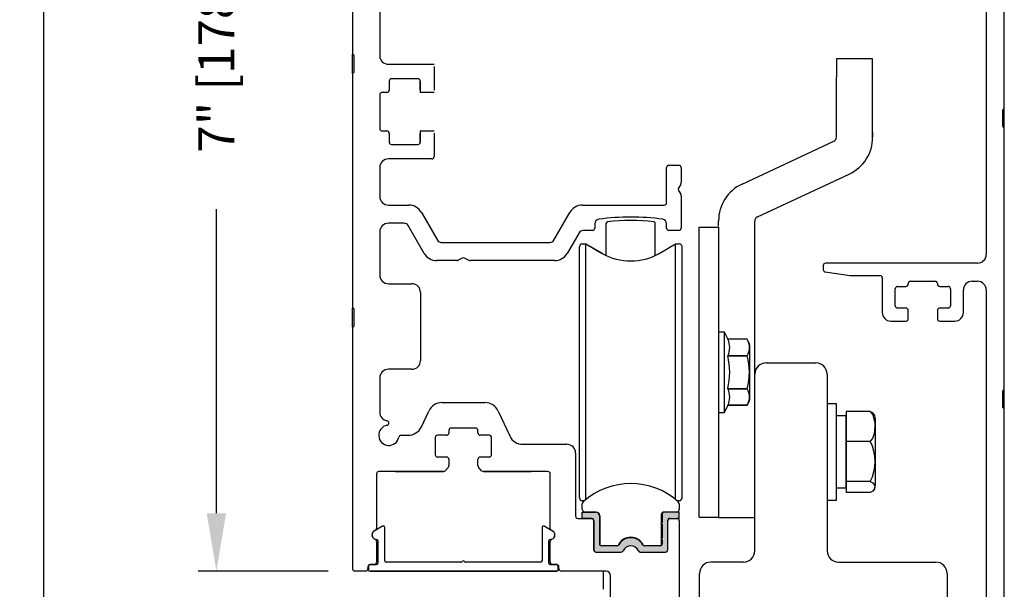
# Model space of a CAD drawing. Extents: x 0.4 to 7.9, y 0.1 to 10.5.
# Drawn here: x 5.2 to 6.9, y 7.4 to 8.4 of the extents above; entities that cross this region are included whole.
import ezdxf

# ---------------------------------------------------------------- set-up
doc = ezdxf.new("R2010")
doc.units = 0
doc.header["$MEASUREMENT"] = 0
doc.layers.get('0').update_dxf_attribs({"linetype": 'CONTINUOUS'})
doc.layers.get('DEFPOINTS').update_dxf_attribs({"linetype": 'CONTINUOUS'})
doc.layers.add('OBJECT', color=7, linetype='CONTINUOUS')
doc.styles.add('ROMANS', font='Romans.shx', dxfattribs={"height": 0.0625})
doc.dimstyles.get("Standard").update_dxf_attribs({"dimscale": 0, "dimtxt": 0.03125, "dimasz": 0.1, "dimexe": 0.03125, "dimexo": 0.05, "dimgap": 0.05, "dimtad": 0, "dimdec": 6, "dimlfac": 4, "dimzin": 4, "dimdsep": 46, "dimlunit": 5, "dimtxsty": 'ROMANS', "dimcen": 0.09, "dimadec": 0, "dimazin": 0, "dimtfac": 1, "dimtdec": 4, "dimtofl": 0, "dimtmove": 0, "dimatfit": 3, "dimfxl": 1, "dimfrac": 2, "dimtolj": 1, "dimtzin": 4, "dimarcsym": 0})

# ---------------------------------------------------------------- blocks, each defined once
blk = doc.blocks.new('*D18')
at = {"color": 0, "lineweight": -2, "ltscale": 0.25}
for p, q in [((5.7557, 9.207), (5.5316, 9.207)), ((5.5628, 9.107), (5.5628, 8.5829)), ((5.5628, 7.557), (5.5628, 8.0811)), ((5.7557, 7.457), (5.5316, 7.457))]:
    blk.add_line(p, q, dxfattribs=at)
at = {"color": 0, "ltscale": 0.25}
for points in [[(5.5461, 9.107), (5.5795, 9.107), (5.5628, 9.207)], [(5.5461, 7.557), (5.5795, 7.557), (5.5628, 7.457)]]:
    blk.add_solid(points, dxfattribs=at)
at = {"layer": 'DEFPOINTS', "color": 0, "ltscale": 0.25}
for p in [(5.8057, 9.207), (5.5628, 7.457), (5.8057, 7.457)]:
    blk.add_point(p, dxfattribs=at)
at = {"color": 0, "ltscale": 0.25, "insert": (5.5628, 8.332), "char_height": 0.0625, "attachment_point": 5, "rotation": 90, "style": 'ROMANS'}
blk.add_mtext('\\A1;7" [178]', dxfattribs=at)
blk = doc.blocks.new('*D16')
at = {"color": 0, "linetype": 'Continuous', "lineweight": -2, "ltscale": 0.25}
for p, q in [((5.7557, 9.207), (5.233, 9.207)), ((5.2642, 9.107), (5.2642, 6.9915)), ((5.2642, 4.648), (5.2642, 6.7635)), ((5.7726, 4.548), (5.233, 4.548))]:
    blk.add_line(p, q, dxfattribs=at)
at = {"color": 0, "linetype": 'Continuous', "ltscale": 0.25}
for points in [[(5.2476, 9.107), (5.2809, 9.107), (5.2642, 9.207)], [(5.2476, 4.648), (5.2809, 4.648), (5.2642, 4.548)]]:
    blk.add_solid(points, dxfattribs=at)
at = {"layer": 'DEFPOINTS', "color": 0, "linetype": 'Continuous', "ltscale": 0.25}
for p in [(5.8057, 9.207), (5.2642, 4.548), (5.8226, 4.548)]:
    blk.add_point(p, dxfattribs=at)
at = {"color": 0, "linetype": 'Continuous', "ltscale": 0.25, "insert": (5.2642, 6.8775), "char_height": 0.0625, "attachment_point": 5, "rotation": 90, "style": 'ROMANS'}
blk.add_mtext('\\A1;"C"', dxfattribs=at)

msp = doc.modelspace()

# ---------------------------------------------------------------- hatches: boundary and pattern name
msp.add_hatch(color=256).paths.add_polyline_path([(6.33225941, 7.53723135, -0.5), (6.33225941, 7.54116835), (6.33225941, 7.55513489, -0.4142135624), (6.33600941, 7.55888489), (6.36178697, 7.55888489), (6.36178697, 7.54805812), (6.34505469, 7.54805812, 0.4142135624), (6.34210193, 7.54510536), (6.34210193, 7.4940171, -0.4142135624), (6.33810193, 7.4900171), (6.2950596, 7.4900171, -0.2902609417), (6.29144196, 7.49231043, 0.6339315096), (6.2647619, 7.49231043, -0.2902609417), (6.26114426, 7.4900171), (6.21810193, 7.4900171, -0.3698380903), (6.21414917, 7.49340414), (6.21414917, 7.54510536, 0.4142135624), (6.21119642, 7.54805812), (6.19446413, 7.54805812), (6.19446413, 7.55888489), (6.21774169, 7.55888489, -0.4142135624), (6.22399169, 7.55263489), (6.22399169, 7.54116835, -0.5), (6.22399169, 7.53723135), (6.22399169, 7.51459355, -0.5), (6.22399169, 7.51065654), (6.22399169, 7.50376678, 0.4142135624), (6.22694445, 7.50081402), (6.25413962, 7.50081402, 0.1520086204), (6.25626759, 7.50147626, -0.6451447636), (6.29998353, 7.50147623, 0.1520042407), (6.30211145, 7.50081402), (6.32930665, 7.50081402, 0.4142135624), (6.33225941, 7.50376678), (6.33225941, 7.51065654, -0.5), (6.33225941, 7.51459355)])

# ---------------------------------------------------------------- linework, layer by layer
at = {"color": 7, "linetype": 'Continuous'}
for p, q in [((6.89172693, 9.03880996), (6.89172693, 8.00319316)), ((5.79797693, 8.7526421), (5.79797693, 8.3488921)), ((6.92297693, 8.25506816), (6.92297693, 8.70569316)), ((5.84485193, 8.6251421), (5.84485193, 8.3461421)), ((5.79797693, 8.3151421), (5.79797693, 8.3488921)), ((5.80047693, 8.3176421), (5.80047693, 8.3463921)), ((5.85985193, 8.3311421), (5.93860193, 8.3311421)), ((5.79797693, 8.3151421), (5.79797693, 7.9113921)), ((5.93860193, 8.3271421), (5.93860193, 8.2867671)), ((5.86110193, 8.3021421), (5.86110193, 8.2867671)), ((5.91085193, 8.3061421), (5.86510193, 8.3061421)), ((5.91485193, 8.2867671), (5.91485193, 8.3021421)), ((5.91485193, 8.30191037), (5.91485193, 8.2827671)), ((5.84485193, 8.2787671), (5.84485193, 8.2202671)), ((5.85710193, 8.2827671), (5.84885193, 8.2827671)), ((5.93860193, 8.2827671), (5.91485193, 8.2827671)), ((6.92047693, 8.22381816), (6.92047693, 8.25256816)), ((6.92297693, 8.22131816), (6.92297693, 8.25506816)), ((5.84885193, 8.2162671), (5.85710193, 8.2162671)), ((5.86110193, 8.2122671), (5.86110193, 8.1968921)), ((5.91485193, 8.2162671), (5.93860193, 8.2162671)), ((5.91485193, 8.2162671), (5.91485193, 8.19712382)), ((5.91485193, 8.1968921), (5.91485193, 8.2122671)), ((5.93860193, 8.2122671), (5.93860193, 8.1718921)), ((6.92297693, 7.77069316), (6.92297693, 8.22131816)), ((5.86510193, 8.1928921), (5.91085193, 8.1928921)), ((5.93460193, 8.1678921), (5.85985193, 8.1678921)), ((5.84485193, 8.1528921), (5.84485193, 8.1032671)), ((6.33997693, 8.0922671), (6.33997693, 8.1530171)), ((6.34397693, 8.1570171), (6.36097693, 8.1570171)), ((6.36497693, 8.1530171), (6.36497693, 8.12657095)), ((6.36444103, 8.12457095), (6.36051283, 8.1177671)), ((6.36051283, 8.1137671), (6.36444103, 8.10696325)), ((6.36497693, 8.10496325), (6.36497693, 8.0485171)), ((5.85985193, 8.0882671), (5.89502678, 8.0882671)), ((5.91667742, 8.0757671), (5.94439023, 8.0277671)), ((6.14531363, 8.0277671), (6.17302644, 8.0757671)), ((6.19467707, 8.0882671), (6.33597693, 8.0882671)), ((5.88679954, 8.0570171), (5.85985193, 8.0570171)), ((6.42971314, 8.06228456), (6.42971314, 8.06229068)), ((6.49221314, 7.7968921), (6.49221314, 8.06087465)), ((5.84485193, 8.0420171), (5.84485193, 7.9676421)), ((5.92136839, 8.0051421), (5.89372775, 8.0530171)), ((6.1888314, 8.0406421), (6.16833547, 8.0051421)), ((6.21212693, 8.0445171), (6.1955431, 8.0445171)), ((6.21612693, 8.05618938), (6.21612693, 8.0485171)), ((6.33997693, 8.0485171), (6.33997693, 8.05620355)), ((6.36097693, 8.0445171), (6.34397693, 8.0445171)), ((6.39608814, 7.55002732), (6.39608814, 8.05002732)), ((6.39608814, 8.05002732), (6.39608814, 8.05002732)), ((6.39608814, 8.05002732), (6.42971314, 8.05002732)), ((6.42971314, 8.05002584), (6.42971314, 8.05027313)), ((6.42971314, 8.05002732), (6.42971314, 8.05002732)), ((6.42971314, 8.05002732), (6.42971314, 8.05002732)), ((6.42971314, 8.05002584), (6.42971314, 8.05002584)), ((5.95110193, 8.0238921), (6.13860193, 8.0238921)), ((6.18954286, 8.01656192), (6.18954286, 8.01657039)), ((6.18954286, 7.7700967), (6.18954286, 8.01656192)), ((6.19446412, 8.02148318), (6.20060936, 8.02149165)), ((6.19446412, 8.02148318), (6.20060936, 8.02148318)), ((6.20060936, 7.87815148), (6.20060936, 8.02149165)), ((6.20060936, 8.02149165), (6.22876531, 8.0052358)), ((6.20060936, 7.87815996), (6.20060936, 8.02148318)), ((6.20060936, 7.76941648), (6.20060936, 8.02148318)), ((6.20060936, 7.87815148), (6.20060936, 8.02148318)), ((6.20060936, 8.02148318), (6.22891294, 8.00514209)), ((6.32733814, 8.00514209), (6.35564173, 8.02148318)), ((6.35564173, 7.76941648), (6.35564173, 8.02148318)), ((6.35564173, 8.02148318), (6.36178696, 8.02148318)), ((6.36670822, 7.7700967), (6.36670822, 8.01656192)), ((5.97842308, 7.9926421), (5.94301903, 7.9926421)), ((5.98722693, 7.9971062), (5.98042308, 7.993178)), ((5.99803078, 7.993178), (5.99122693, 7.9971062)), ((6.14668483, 7.9926421), (6.00003078, 7.9926421)), ((6.61047693, 7.98419316), (6.61047693, 7.97700816)), ((6.61392024, 7.97304709), (6.65707494, 7.96698209)), ((6.87672693, 7.98819316), (6.61447693, 7.98819316)), ((6.65763164, 7.96694316), (6.70835193, 7.96694316)), ((6.71235193, 7.96294316), (6.71235193, 7.90319316)), ((6.76110193, 7.95694316), (6.80360193, 7.95694316)), ((6.86735193, 7.95694316), (6.87672693, 7.95694316)), ((5.85985193, 7.9526421), (5.90016443, 7.9526421)), ((6.73485193, 7.91469316), (6.73485193, 7.94419316)), ((6.73885193, 7.94819316), (6.75310193, 7.94819316)), ((6.75710193, 7.95219316), (6.75710193, 7.95294316)), ((6.80760193, 7.95294316), (6.80760193, 7.95219316)), ((6.81160193, 7.94819316), (6.82585193, 7.94819316)), ((6.82985193, 7.94419316), (6.82985193, 7.91469316)), ((6.85235193, 7.90319316), (6.85235193, 7.94194316)), ((6.89172693, 7.94194316), (6.89172693, 7.27344316)), ((5.79797693, 7.8776421), (5.79797693, 7.9113921)), ((5.80047693, 7.8801421), (5.80047693, 7.9088921)), ((6.75310193, 7.91069316), (6.73885193, 7.91069316)), ((6.75710193, 7.89219316), (6.75710193, 7.90669316)), ((6.80760193, 7.90669316), (6.80760193, 7.89219316)), ((6.82585193, 7.91069316), (6.81160193, 7.91069316)), ((6.72735193, 7.88819316), (6.75310193, 7.88819316)), ((6.81160193, 7.88819316), (6.83735193, 7.88819316)), ((5.79797693, 7.8776421), (5.79797693, 7.4610171)), ((6.42971314, 7.86990985), (6.43955566, 7.86990985)), ((6.43955566, 7.86990985), (6.4456438, 7.85685379)), ((6.43955566, 7.86990985), (6.43955566, 7.73014607)), ((6.47886053, 7.85685371), (6.4456438, 7.85685371)), ((6.47886053, 7.85685371), (6.47886053, 7.85685379)), ((6.483847, 7.75740857), (6.483847, 7.84264735)), ((6.4456438, 7.82852555), (6.47886053, 7.82852555)), ((6.4456438, 7.82835488), (6.4456438, 7.82852555)), ((6.47886053, 7.82835488), (6.4456438, 7.82835488)), ((6.47886053, 7.82835488), (6.47886053, 7.82852555)), ((5.90016443, 7.8051421), (5.85985193, 7.8051421)), ((6.51171314, 7.8163921), (6.59771314, 7.8163921)), ((5.84485193, 7.7901421), (5.84485193, 7.73121457)), ((6.49221314, 7.4921421), (6.49221314, 7.7968921)), ((6.61721314, 7.7968921), (6.61721314, 7.4921421)), ((6.18954286, 7.58349105), (6.18954286, 7.7700967)), ((6.20060936, 7.58060636), (6.20060936, 7.76941648)), ((6.35564173, 7.58060634), (6.35564173, 7.76941648)), ((6.36670822, 7.58349105), (6.36670822, 7.7700967)), ((6.4456438, 7.7717001), (6.47886053, 7.7717001)), ((6.4456438, 7.77152942), (6.4456438, 7.7717001)), ((6.47886053, 7.77152942), (6.4456438, 7.77152942)), ((6.47886053, 7.77152942), (6.47886053, 7.7717001)), ((6.92047693, 7.73944316), (6.92047693, 7.76819316)), ((6.92297693, 7.73694316), (6.92297693, 7.77069316)), ((5.95202869, 7.7476421), (6.02642517, 7.7476421)), ((6.4456438, 7.74320213), (6.43955566, 7.73014607)), ((6.47886053, 7.74320221), (6.4456438, 7.74320221)), ((6.4456438, 7.74320221), (6.47886053, 7.74320221)), ((6.47886053, 7.74320221), (6.47886053, 7.74320213)), ((6.61721314, 7.74619214), (6.63296117, 7.74619214)), ((6.63296117, 7.74619214), (6.63296117, 7.66355735)), ((6.92297693, 7.27344316), (6.92297693, 7.73694316)), ((5.91660306, 7.70582664), (5.92937099, 7.73320755)), ((6.04908287, 7.73320755), (6.06913685, 7.69020164)), ((6.20060936, 7.58060636), (6.20060936, 7.72190996)), ((6.20060936, 7.58060636), (6.20060936, 7.72190148)), ((6.20060936, 7.58060636), (6.20060936, 7.72190148)), ((6.43955566, 7.73014607), (6.42971314, 7.73014607)), ((6.64969346, 7.60003072), (6.64969346, 7.72503072)), ((6.65020096, 7.73221925), (6.65020096, 7.7066749)), ((6.69141341, 7.73221925), (6.65020096, 7.73221925)), ((6.70044346, 7.60601194), (6.70044346, 7.7190495)), ((5.96422693, 7.6998921), (5.96422693, 7.6953921)), ((6.01022693, 7.7038921), (5.96822693, 7.7038921)), ((6.01422693, 7.6953921), (6.01422693, 7.6998921)), ((6.65020096, 7.7066749), (6.65020096, 7.68113056)), ((5.88160156, 7.6913921), (5.89394537, 7.6913921)), ((5.94047693, 7.6873921), (5.94047693, 7.6578921)), ((5.96022693, 7.6913921), (5.94447693, 7.6913921)), ((6.03397693, 7.6913921), (6.01822693, 7.6913921)), ((6.03797693, 7.6578921), (6.03797693, 7.6873921)), ((6.09179455, 7.6757671), (6.16785193, 7.6757671)), ((6.65020096, 7.68113056), (6.69141341, 7.68113056)), ((6.65020096, 7.68113056), (6.65020096, 7.64628629)), ((5.96022693, 7.6538921), (5.94447693, 7.6538921)), ((5.96422693, 7.6498921), (5.96422693, 7.63913764)), ((6.01422693, 7.63913764), (6.01422693, 7.6498921)), ((6.03397693, 7.6538921), (6.01822693, 7.6538921)), ((6.18285193, 7.6607671), (6.18285193, 7.55205812)), ((6.63296117, 7.66355735), (6.63296117, 7.5788693)), ((5.96324577, 7.6365134), (5.9578166, 7.63026786)), ((6.02063726, 7.63026786), (6.01520809, 7.6365134)), ((6.65020096, 7.64628629), (6.65020096, 7.61144203)), ((5.83922693, 7.6248921), (5.83922693, 7.53083081)), ((5.95479777, 7.6288921), (5.84322693, 7.6288921)), ((5.95479777, 7.6288921), (5.84322693, 7.6288921)), ((5.87197693, 7.6288921), (5.95479777, 7.6288921)), ((6.02365609, 7.6288921), (6.10647693, 7.6288921)), ((6.13522693, 7.6288921), (6.02365609, 7.6288921)), ((6.13922693, 7.53083081), (6.13922693, 7.6248921)), ((6.35564173, 7.58060634), (6.35564173, 7.59795328)), ((6.35564173, 7.58060634), (6.35564173, 7.59795328)), ((6.35564173, 7.58060634), (6.35564173, 7.59795074)), ((6.65020096, 7.61144203), (6.64969346, 7.60003072)), ((6.64969346, 7.60003072), (6.65020096, 7.59284219)), ((6.69141341, 7.61144203), (6.65020096, 7.61144203)), ((6.69141341, 7.59284219), (6.65020096, 7.59284219)), ((6.19446405, 7.56380615), (6.19446405, 7.57309995)), ((6.19817446, 7.57857826), (6.19446412, 7.57857826)), ((6.19816455, 7.57856979), (6.19446412, 7.57856979)), ((6.36178696, 7.57857826), (6.35807661, 7.57857826)), ((6.36178696, 7.57856979), (6.35808652, 7.57856979)), ((6.36178697, 7.57309998), (6.36178697, 7.56380615)), ((6.63296117, 7.5788693), (6.61721314, 7.57886507)), ((6.63296117, 7.5788693), (6.61721314, 7.5788693)), ((6.18685193, 7.54805812), (6.21010193, 7.54805812)), ((6.19446413, 7.55888489), (6.21774169, 7.55888489)), ((6.19446413, 7.54805812), (6.19446413, 7.55888489)), ((6.21119642, 7.54805812), (6.19446413, 7.54805812)), ((6.21836669, 7.55888489), (6.19938531, 7.55888489)), ((6.22399169, 7.55263489), (6.22399169, 7.54116835)), ((6.22461669, 7.55263489), (6.22461669, 7.5408475)), ((6.33078303, 7.55396362), (6.33078297, 7.50120958)), ((6.33225941, 7.55513489), (6.33225941, 7.54116835)), ((6.36178697, 7.55888489), (6.33600941, 7.55888489)), ((6.34505469, 7.54805812), (6.36178697, 7.54805812)), ((6.34610193, 7.54805812), (6.35778943, 7.54805812)), ((6.36178697, 7.54805812), (6.36178697, 7.55888489)), ((6.39608814, 7.55002732), (6.42971314, 7.55002732)), ((6.42971314, 7.55002732), (6.42971314, 7.54977943)), ((6.42971314, 7.55002732), (6.42971314, 7.54977943)), ((6.42971314, 7.55002584), (6.42971314, 7.54977796)), ((6.42971314, 7.54977943), (6.49221314, 7.54977796)), ((6.42971314, 7.54977943), (6.49221314, 7.54977943)), ((6.42971314, 7.54977943), (6.49221314, 7.54977943)), ((6.42971314, 7.54977943), (6.49221314, 7.54977796)), ((6.42971314, 7.54977796), (6.49221314, 7.54977796)), ((6.42971314, 7.54977796), (6.49221314, 7.54977648)), ((6.21410193, 7.54405812), (6.21410193, 7.4940171)), ((6.21414917, 7.49340414), (6.21414917, 7.54510536)), ((6.22399169, 7.53723135), (6.22399169, 7.51459355)), ((6.22596826, 7.53919985), (6.22461669, 7.5408475)), ((6.22461669, 7.5375522), (6.22596826, 7.53919985)), ((6.22461669, 7.5375522), (6.22461669, 7.5142727)), ((6.33225941, 7.53723135), (6.33225941, 7.51459355)), ((6.34210193, 7.4940171), (6.34210193, 7.54510536)), ((6.36178943, 7.54405812), (6.36178943, 7.4010171)), ((6.22596826, 7.51262505), (6.22461669, 7.5142727)), ((5.83922693, 7.50820339), (5.83922693, 7.4725171)), ((6.13922693, 7.4725171), (6.13922693, 7.50820339)), ((6.22399169, 7.51065654), (6.22399169, 7.50376678)), ((6.22461669, 7.5109774), (6.22596826, 7.51262505)), ((6.22461669, 7.5109774), (6.22461669, 7.5019501)), ((6.25413962, 7.50081402), (6.22694445, 7.50081402)), ((6.28222693, 7.50017856), (6.28222693, 7.5002608)), ((6.32930665, 7.50081402), (6.30211145, 7.50081402)), ((6.33225941, 7.51065654), (6.33225941, 7.50376678)), ((6.21810193, 7.4900171), (6.26114426, 7.4900171)), ((6.2950596, 7.4900171), (6.33810193, 7.4900171)), ((5.82422693, 7.4645171), (5.82422693, 7.4610171)), ((5.82547693, 7.45936314), (5.82547693, 7.46586314)), ((5.82797693, 7.46836314), (5.83822693, 7.46836314)), ((5.83522693, 7.4685171), (5.82822693, 7.4685171)), ((6.14022693, 7.46836314), (6.15047693, 7.46836314)), ((6.15022693, 7.4685171), (6.14322693, 7.4685171)), ((6.15297693, 7.46586314), (6.15297693, 7.45936314)), ((6.15422693, 7.4610171), (6.15422693, 7.4645171)), ((6.47271314, 7.4726421), (6.41621314, 7.4726421)), ((6.63671314, 7.4726421), (6.80471314, 7.4726421)), ((5.82022693, 7.4570171), (5.80197693, 7.4570171)), ((6.15047693, 7.45686314), (5.82797693, 7.45686314)), ((6.23553943, 7.4570171), (6.15822693, 7.4570171)), ((6.23122693, 7.4257671), (6.23122693, 7.4570171)), ((6.24328943, 7.2735171), (6.24328943, 7.4492671)), ((6.39671314, 7.1953921), (6.39671314, 7.4531421)), ((6.82421314, 7.4531421), (6.82421314, 7.1953921))]:
    msp.add_line(p, q, dxfattribs=at)
at = {"linetype": 'Continuous'}
for p, q in [((6.6957131, 8.3407671), (6.6332131, 8.3407671)), ((6.6332131, 8.3407671), (6.6332131, 8.3095171)), ((6.6957131, 8.3095171), (6.6957131, 8.3407671)), ((6.6332131, 8.20543424), (6.6332131, 8.3095171)), ((6.6957131, 8.20543424), (6.6957131, 8.3095171)), ((6.69571707, 8.2134421), (6.69571707, 8.20543424)), ((6.4702453, 8.12450381), (6.62873839, 8.19841035)), ((6.49668781, 8.06787304), (6.65515203, 8.14176612)), ((6.23589902, 8.00147389), (6.23589902, 8.05713496)), ((6.32035206, 8.00147389), (6.32035206, 8.05713213)), ((6.4297131, 8.0522671), (6.4297131, 8.060881)), ((6.64969346, 7.72503072), (6.63296117, 7.72503072)), ((6.64969346, 7.60003072), (6.63296117, 7.60003072))]:
    msp.add_line(p, q, dxfattribs=at)
for p, q in [((6.42971314, 8.05002584), (6.42971314, 7.54977796)), ((5.91516443, 7.9376421), (5.91516443, 7.8201421))]:
    msp.add_line(p, q)
at = {"color": 7, "linetype": 'Continuous', "flags": 128}
for points in [[(6.69141341, 7.73221925), (6.69590764, 7.72651148), (6.69925115, 7.71214062), (6.69942524, 7.7066749), (6.69827023, 7.69375023), (6.69532796, 7.68577999), (6.69141341, 7.68113056)], [(6.69817127, 7.72721642), (6.69583652, 7.73019143), (6.69141341, 7.73221925)], [(6.69141341, 7.61144203), (6.69590764, 7.609364), (6.69925115, 7.60413201), (6.69888028, 7.59874846), (6.69583652, 7.59487001), (6.69141341, 7.59284219)]]:
    msp.add_lwpolyline(points, dxfattribs=at)
at = {"color": 7, "linetype": 'Continuous'}
for centre, radius, start, end in [((5.79922693, 8.3488921), 0.00125, 180, 270), ((5.79922693, 8.3463921), 0.00125, 360, 90), ((5.85985193, 8.3461421), 0.015, 180, 270), ((5.79922693, 8.3151421), 0.00125, 90, 180), ((5.79922693, 8.3176421), 0.00125, 270, 360), ((5.86510193, 8.3021421), 0.004, 90, 180), ((5.91085193, 8.3021421), 0.004, 360, 90), ((5.84885193, 8.2787671), 0.004, 90, 180), ((5.85710193, 8.2867671), 0.004, 270, 360), ((6.92172693, 8.25256816), 0.00125, 90, 180), ((6.92172693, 8.25506816), 0.00125, 270, 360), ((5.84885193, 8.2202671), 0.004, 180, 270), ((5.85710193, 8.2122671), 0.004, 360, 90), ((6.92172693, 8.22381816), 0.00125, 180, 270), ((6.92172693, 8.22131816), 0.00125, 360, 90), ((5.86510193, 8.1968921), 0.004, 180, 270), ((5.91085193, 8.1968921), 0.004, 270, 360), ((5.85985193, 8.1528921), 0.015, 90, 180), ((5.93460193, 8.1718921), 0.004, 270, 360), ((6.34397693, 8.1530171), 0.004, 90, 180), ((6.36097693, 8.1530171), 0.004, 360, 90), ((6.36097693, 8.12657095), 0.004, 330, 360), ((6.36397693, 8.1157671), 0.004, 150, 210), ((5.85985193, 8.1032671), 0.015, 180, 270), ((6.33597693, 8.0922671), 0.004, 270, 360), ((6.36097693, 8.10496325), 0.004, 360, 30), ((5.89502678, 8.0632671), 0.025, 30, 90), ((6.19467707, 8.0632671), 0.025, 90, 150), ((5.85985193, 8.0420171), 0.015, 90, 180), ((5.88679954, 8.0490171), 0.008, 30, 90), ((6.22387693, 8.05618938), 0.00775, 98.07558074, 180), ((6.27810193, 7.6740171), 0.39375, 81.93941111, 98.07558074), ((6.33222693, 8.05620355), 0.00775, 360, 81.93941111), ((6.1955431, 8.0367671), 0.00775, 90, 150), ((6.21212693, 8.0485171), 0.004, 270, 360), ((6.34397693, 8.0485171), 0.004, 180, 270), ((6.36097693, 8.0485171), 0.004, 270, 360), ((5.95110193, 8.0316421), 0.00775, 210, 270), ((6.13860193, 8.0316421), 0.00775, 270, 330), ((6.19446412, 8.01656192), 0.00492126, 90, 180), ((6.36178696, 8.01656192), 0.00492126, 360, 90), ((5.94301903, 8.0176421), 0.025, 210, 270), ((5.97842308, 7.9966421), 0.004, 270, 300), ((5.98922693, 7.9936421), 0.004, 60, 120), ((6.00003078, 7.9966421), 0.004, 240, 270), ((6.14668483, 8.0176421), 0.025, 270, 330), ((6.27812554, 8.09038081), 0.0984252, 240, 300), ((6.87672693, 8.00319316), 0.015, 270, 360), ((6.61447693, 7.98419316), 0.004, 90, 180), ((6.61447693, 7.97700816), 0.004, 180, 262), ((5.85985193, 7.9676421), 0.015, 180, 270), ((6.65763164, 7.97094316), 0.004, 262, 270), ((6.70835193, 7.96294316), 0.004, 360, 90), ((6.76110193, 7.95294316), 0.004, 90, 180), ((6.80360193, 7.95294316), 0.004, 360, 90), ((6.86735193, 7.94194316), 0.015, 90, 180), ((6.87672693, 7.94194316), 0.015, 360, 90), ((5.90016443, 7.9376421), 0.015, 360, 90), ((6.73885193, 7.94419316), 0.004, 90, 180), ((6.75310193, 7.95219316), 0.004, 270, 360), ((6.81160193, 7.95219316), 0.004, 180, 270), ((6.82585193, 7.94419316), 0.004, 360, 90), ((5.79922693, 7.9113921), 0.00125, 180, 270), ((5.79922693, 7.9088921), 0.00125, 360, 90), ((6.73885193, 7.91469316), 0.004, 180, 270), ((6.75310193, 7.90669316), 0.004, 360, 90), ((6.81160193, 7.90669316), 0.004, 90, 180), ((6.82585193, 7.91469316), 0.004, 270, 360), ((6.72735193, 7.90319316), 0.015, 180, 270), ((6.75310193, 7.89219316), 0.004, 270, 360), ((6.81160193, 7.89219316), 0.004, 180, 270), ((6.83735193, 7.90319316), 0.015, 270, 360), ((5.79922693, 7.8776421), 0.00125, 90, 180), ((5.79922693, 7.8801421), 0.00125, 270, 360), ((6.41808663, 7.84268963), 0.03098417, 332.79734717, 27.20265283), ((6.46111669, 7.84264735), 0.02273031, 360, 38.68218745), ((6.45837873, 7.84268963), 0.02490231, 325.33441728, 34.66558272), ((5.90016443, 7.8201421), 0.015, 270, 360), ((6.32812294, 7.80002749), 0.1208867, 346.44786343, 13.55213657), ((6.3804078, 7.80002749), 0.10244696, 343.94810747, 16.05189253), ((5.85985193, 7.7901421), 0.015, 90, 180), ((6.51171314, 7.7968921), 0.0195, 90, 180), ((6.59771314, 7.7968921), 0.0195, 360, 90), ((6.41808854, 7.75736582), 0.03098225, 332.79649943, 27.20350057), ((6.45838036, 7.75736582), 0.02490071, 325.33317726, 34.66682274), ((6.92172693, 7.76819316), 0.00125, 90, 180), ((6.92172693, 7.77069316), 0.00125, 270, 360), ((6.46111669, 7.75740857), 0.02273031, 321.31781255, 360), ((5.95202869, 7.7226421), 0.025, 90, 155), ((6.02642517, 7.7226421), 0.025, 25, 90), ((6.92172693, 7.73944316), 0.00125, 180, 270), ((6.92172693, 7.73694316), 0.00125, 360, 90), ((5.85985193, 7.73121457), 0.015, 180, 259.76816373), ((6.68236691, 7.7190495), 0.01807655, 360, 27.36170668), ((5.86047693, 7.6913921), 0.0175, 100.72215242, 349.27784758), ((5.85647693, 7.71251673), 0.004, 280.72215242, 79.76816373), ((5.89394537, 7.7163921), 0.025, 270, 335), ((5.96822693, 7.6998921), 0.004, 90, 180), ((6.01022693, 7.6998921), 0.004, 360, 90), ((5.88160156, 7.6873921), 0.004, 90, 169.27784758), ((5.94447693, 7.6873921), 0.004, 90, 180), ((5.96022693, 7.6953921), 0.004, 270, 360), ((6.01822693, 7.6953921), 0.004, 180, 270), ((6.03397693, 7.6873921), 0.004, 360, 90), ((6.09179455, 7.7007671), 0.025, 205, 270), ((6.16785193, 7.6607671), 0.015, 360, 90), ((6.62467224, 7.64628629), 0.07528948, 332.43181216, 27.56818784), ((5.94447693, 7.6578921), 0.004, 180, 270), ((5.96022693, 7.6498921), 0.004, 360, 90), ((6.01822693, 7.6498921), 0.004, 90, 180), ((6.03397693, 7.6578921), 0.004, 270, 360), ((5.96022693, 7.63913764), 0.004, 319, 360), ((6.01822693, 7.63913764), 0.004, 180, 221), ((5.84322693, 7.6248921), 0.004, 90, 180), ((5.95479777, 7.6328921), 0.004, 270, 319), ((6.02365609, 7.6328921), 0.004, 221, 270), ((6.13522693, 7.6248921), 0.004, 360, 90), ((6.27812553, 7.48506592), 0.12303143, 48.18964254, 131.81038574), ((6.68236691, 7.60601194), 0.01807655, 332.59196973, 360), ((6.68236691, 7.6060077), 0.01807655, 357.67656186, 360), ((6.19446412, 7.58349952), 0.00492126, 180, 270), ((6.19446412, 7.58349105), 0.00492126, 180, 270), ((6.36178696, 7.58349952), 0.00492126, 270, 360), ((6.36178696, 7.58349105), 0.00492126, 270, 360), ((6.19938531, 7.57309995), 0.00492126, 131.81038574, 180), ((6.35686571, 7.57309998), 0.00492126, 360, 48.18964254), ((6.18685193, 7.55205812), 0.004, 180, 270), ((6.19938531, 7.56380615), 0.00492126, 180, 270), ((6.21010193, 7.54405812), 0.004, 360, 90), ((6.21119642, 7.54510536), 0.00295276, 360, 90), ((6.21836669, 7.55263489), 0.00625, 0, 90), ((6.33570431, 7.55396362), 0.00492127, 90.00014192, 180), ((6.33600941, 7.55513489), 0.00375, 90, 180), ((6.34610193, 7.54405812), 0.004, 90, 180), ((6.34505469, 7.54510536), 0.00295276, 90, 180), ((6.35686571, 7.56380615), 0.00492126, 270, 360), ((6.35778943, 7.54405812), 0.004, 360, 90), ((5.83522693, 7.53083081), 0.004, 289.47122063, 360), ((6.14322693, 7.53083081), 0.004, 180, 250.52877937), ((6.22251532, 7.53919985), 0.00246063, 306.86989765, 53.13010235), ((6.33373579, 7.53919985), 0.00246063, 126.86989765, 233.13010235), ((5.83922693, 7.5195171), 0.008, 109.47122063, 250.52877937), ((6.13922693, 7.5195171), 0.008, 289.47122063, 70.52877937), ((6.22251532, 7.51262505), 0.00246063, 306.86989765, 53.13010235), ((6.27812555, 7.49158666), 0.02399114, 24.34420589, 155.6556986), ((6.27812553, 7.49057788), 0.02401574, 30.24639511, 149.75360489), ((6.33373579, 7.51262505), 0.00246063, 126.86989765, 233.13010235), ((5.83522693, 7.50820339), 0.004, 360, 70.52877937), ((6.14322693, 7.50820339), 0.004, 109.47122063, 180), ((6.22694445, 7.50376678), 0.00295276, 180, 270), ((6.25413962, 7.50456402), 0.00375, 270, 329.75360489), ((6.27810193, 7.4860171), 0.01475, 25.25620366, 154.74379634), ((6.30211145, 7.50456402), 0.00375, 210.24639511, 270), ((6.32930665, 7.50376678), 0.00295276, 270, 360), ((6.21810193, 7.4940171), 0.004, 180, 270), ((6.26114426, 7.4940171), 0.004, 270, 334.74379634), ((6.2950596, 7.4940171), 0.004, 205.25620366, 270), ((6.33810193, 7.4940171), 0.004, 270, 360), ((6.47271314, 7.4921421), 0.0195, 270, 0), ((6.63671314, 7.4921421), 0.0195, 180, 270), ((5.82822693, 7.4645171), 0.004, 90, 180), ((5.82797693, 7.46586314), 0.0025, 90, 180), ((5.83522693, 7.4725171), 0.004, 270, 360), ((5.83822693, 7.47086314), 0.0025, 270, 0), ((6.14022693, 7.47086314), 0.0025, 180, 270), ((6.14322693, 7.4725171), 0.004, 180, 270), ((6.15022693, 7.4645171), 0.004, 360, 90), ((6.15047693, 7.46586314), 0.0025, 360, 90), ((6.41621314, 7.4531421), 0.0195, 90, 180), ((6.80471314, 7.4531421), 0.0195, 360, 90), ((5.80197693, 7.4610171), 0.004, 180, 270), ((5.82022693, 7.4610171), 0.004, 270, 360), ((5.82797693, 7.45936314), 0.0025, 180, 270), ((6.15047693, 7.45936314), 0.0025, 270, 360), ((6.15822693, 7.4610171), 0.004, 180, 270), ((6.23553943, 7.4492671), 0.00775, 360, 90)]:
    msp.add_arc(centre, radius, start, end, dxfattribs=at)
at = {"linetype": 'Continuous'}
for centre, radius, start, end in [((6.6254631, 8.20543424), 0.00775, 295, 359.98258373), ((6.6254631, 8.20543424), 0.07025, 295, 360), ((6.4999131, 8.060881), 0.0702, 114.99999986, 180.00000138), ((6.23839902, 8.05713496), 0.0025, 95.82566525, 180), ((6.27811165, 7.66790564), 0.39375, 84.17024608, 95.82566525), ((6.31785206, 8.05713213), 0.0025, 0, 84.17024608), ((6.4999631, 8.06084915), 0.00775, 115, 180), ((6.21774169, 7.55263489), 0.00625, 0, 90)]:
    msp.add_arc(centre, radius, start, end, dxfattribs=at)
at = {"layer": 'OBJECT', "color": 0}
for p, q in [((5.84972693, 7.53452821), (5.83535193, 7.5262288)), ((5.85347693, 7.47486314), (5.85347693, 7.53236314)), ((6.12497693, 7.53236314), (6.12497693, 7.47486314)), ((6.14310193, 7.5262288), (6.12872693, 7.53452821)), ((5.84172693, 7.5092671), (5.84172693, 7.47086314)), ((6.13672693, 7.47086314), (6.13672693, 7.5092671)), ((5.82547693, 7.46586314), (5.82547693, 7.45936314)), ((5.83922693, 7.46836314), (5.82797693, 7.46836314)), ((5.9848968, 7.47236314), (5.85597693, 7.47236314)), ((6.12247693, 7.47236314), (5.99355706, 7.47236314)), ((6.15047693, 7.46836314), (6.13922693, 7.46836314)), ((6.15297693, 7.45936314), (6.15297693, 7.46586314)), ((5.82797693, 7.45686314), (6.15047693, 7.45686314))]:
    msp.add_line(p, q, dxfattribs=at)
for centre, radius, start, end in [((5.85097693, 7.53236314), 0.0025, 0, 120), ((6.12747693, 7.53236314), 0.0025, 60, 180), ((5.83922693, 7.5195171), 0.00775, 120, 270), ((6.13922693, 7.5195171), 0.00775, 270, 60), ((5.83922693, 7.5092671), 0.0025, 0, 90), ((6.13922693, 7.5092671), 0.0025, 90, 180), ((5.82797693, 7.46586314), 0.0025, 90, 180), ((5.83922693, 7.47086314), 0.0025, 270, 0), ((5.85597693, 7.47486314), 0.0025, 180, 270), ((5.9848968, 7.47486314), 0.0025, 270, 330), ((5.98922693, 7.47236314), 0.0025, 30, 150), ((5.99355706, 7.47486314), 0.0025, 210, 270), ((6.12247693, 7.47486314), 0.0025, 270, 0), ((6.13922693, 7.47086314), 0.0025, 180, 270), ((6.15047693, 7.46586314), 0.0025, 0, 90), ((5.82797693, 7.45936314), 0.0025, 180, 270), ((6.15047693, 7.45936314), 0.0025, 270, 0)]:
    msp.add_arc(centre, radius, start, end, dxfattribs=at)

# ---------------------------------------------------------------- dimensions: what is measured, and where the dimension line sits
at = {"linetype": 'Continuous', "ltscale": 0.25}
dim = msp.add_linear_dim(base=(5.26424801, 4.54797913), p1=(5.80572693, 9.2070171), p2=(5.82256755, 4.54797913), angle=90, text='"C"', dimstyle='STANDARD', override={"dimscale": 1, "dimpost": '"'}, dxfattribs=at)
dim.commit()
dim.dimension.update_dxf_attribs({"geometry": '*D16', "text_midpoint": (5.26424801, 6.87749811)})
dim = msp.add_linear_dim(base=(5.56280923, 7.4570171), p1=(5.80572693, 9.2070171), p2=(5.80572693, 7.4570171), angle=90, dimstyle='STANDARD', override={"dimscale": 1, "dimpost": '"'})
dim.commit()
dim.dimension.update_dxf_attribs({"geometry": '*D18', "text_midpoint": (5.56280923, 8.3320171)})

doc.saveas('drawing.dxf')
